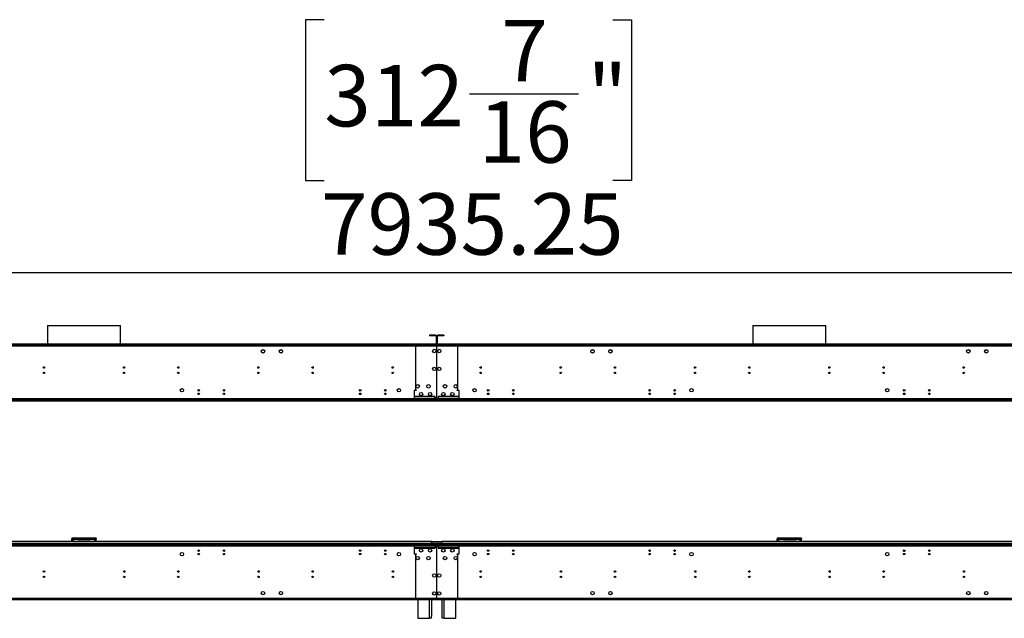
# Model space of a CAD drawing. Units: millimetres. Extents: x 4 to 10294, y 11 to 14564.
# Drawn here: x 3654 to 6400, y 7106 to 8776 of the extents above; entities that cross this region are included whole.
import ezdxf

# ---------------------------------------------------------------- set-up
doc = ezdxf.new("R2010")
doc.units = ezdxf.units.MM
doc.header["$LTSCALE"] = 49
doc.layers.add('FORMAT', color=7, linetype='Continuous')
doc.styles.add('SLDTEXTSTYLE0', font='TXT', dxfattribs={"width": 0.75})
doc.dimstyles.new('SLDDIMSTYLE0', dxfattribs={"dimtxt": 171.5, "dimasz": 161.798, "dimexe": 0, "dimexo": 0.0625, "dimgap": 42.875, "dimtad": 1, "dimrnd": 1e-09, "dimzin": 12, "dimdsep": 46, "dimtxsty": 'SLDTEXTSTYLE0', "dimsah": 1, "dimcen": 0.09, "dimadec": 0, "dimazin": 3, "dimtfac": 1, "dimtofl": 0, "dimtmove": 0, "dimatfit": 3, "dimfxl": 1, "dimfrac": 2, "dimtolj": 1, "dimtzin": 12, "dimarcsym": 0})

# ---------------------------------------------------------------- blocks, each defined once
blk = doc.blocks.new('_D_1')
at = {"layer": 'FORMAT'}
for p, q in [((4503.7, 8775.5), (4451.4, 8775.5)), ((4451.4, 8775.5), (4451.4, 8327)), ((5308.5, 8775.5), (5360.8, 8775.5)), ((5360.8, 8775.5), (5360.8, 8327)), ((4908.9, 8568.9), (5212.6, 8568.9)), ((4451.4, 8327), (4503.7, 8327)), ((5360.8, 8327), (5308.5, 8327)), ((820.3, 7357.4), (820.3, 8119.4)), ((8755.5, 7773.9), (8755.5, 8119.4)), ((820.3, 8070.4), (8755.5, 8070.4))]:
    blk.add_line(p, q, dxfattribs=at)
for points in [[(820.3, 8070.4), (982.1, 8045.5), (982.1, 8095.3)], [(8755.5, 8070.4), (8593.7, 8095.3), (8593.7, 8045.5)]]:
    blk.add_solid(points, dxfattribs=at)
at = {"layer": 'FORMAT', "char_height": 171.5, "attachment_point": 1, "style": 'SLDTEXTSTYLE0'}
for s, insert in [('7', (4997.4, 8774.8)), ('312', (4503.7, 8649.5)), ('"', (5237.8, 8649.5)), ('16', (4934.1, 8548.1)), ('7935.25', (4494.3, 8291.5))]:
    blk.add_mtext(s, dxfattribs=dict(at, insert=insert))

msp = doc.modelspace()

# ---------------------------------------------------------------- linework, layer by layer
at = {"color": 7, "linetype": 'Continuous', "lineweight": 25}
for p, q in [((3732.172, 7922.519), (3732.172, 7870.439)), ((3732.172, 7922.519), (3935.372, 7922.519)), ((3935.372, 7870.439), (3935.372, 7922.519)), ((5699.172, 7922.519), (5699.172, 7870.439)), ((5699.172, 7922.519), (5902.372, 7922.519)), ((5902.372, 7870.439), (5902.372, 7922.519)), ((4797.022, 7895.439), (4797.022, 7893.939)), ((4814.022, 7895.439), (4797.022, 7895.439)), ((4814.022, 7893.939), (4797.022, 7893.939)), ((4814.022, 7893.939), (4814.022, 7895.439)), ((4815.522, 7892.439), (4817.022, 7892.439)), ((4815.522, 7892.439), (4815.522, 7871.939)), ((4817.022, 7892.439), (4817.022, 7871.939)), ((4817.522, 7871.939), (4817.522, 7892.439)), ((4819.022, 7892.439), (4817.522, 7892.439)), ((4819.022, 7871.939), (4819.022, 7892.439)), ((4820.522, 7893.939), (4820.522, 7895.439)), ((4837.522, 7895.439), (4820.522, 7895.439)), ((4837.522, 7893.939), (4820.522, 7893.939)), ((4837.522, 7895.439), (4837.522, 7893.939)), ((4817.022, 7868.439), (2850.522, 7868.439)), ((4817.022, 7864.939), (2850.522, 7864.939)), ((4815.522, 7870.439), (2852.022, 7870.439)), ((4815.522, 7868.939), (2852.022, 7868.939)), ((3732.172, 7868.939), (3732.172, 7868.439)), ((3935.372, 7868.439), (3935.372, 7868.939)), ((4328.15, 7851.733), (4329.514, 7854.095)), ((4331.408, 7855.189), (4334.136, 7855.189)), ((4336.031, 7854.095), (4337.395, 7851.733)), ((4378.15, 7851.733), (4379.514, 7854.095)), ((4381.409, 7855.189), (4384.136, 7855.189)), ((4386.031, 7854.095), (4387.394, 7851.733)), ((4758.272, 7868.439), (4754.772, 7868.439)), ((4758.272, 7868.439), (4758.272, 7864.939)), ((4817.022, 7868.439), (4758.272, 7868.439)), ((4758.272, 7864.939), (4758.272, 7742.939)), ((4817.022, 7864.939), (4758.272, 7864.939)), ((4815.522, 7871.939), (4817.022, 7871.939)), ((4815.522, 7870.439), (4815.522, 7868.939)), ((4815.522, 7868.439), (4815.522, 7868.939)), ((4817.022, 7868.439), (4817.022, 7864.939)), ((4817.522, 7868.439), (4817.022, 7868.439)), ((4817.022, 7866.439), (4817.522, 7866.439)), ((4817.022, 7864.939), (4817.022, 7841.439)), ((4819.022, 7871.939), (4817.522, 7871.939)), ((4876.272, 7868.439), (4817.522, 7868.439)), ((4817.522, 7864.939), (4817.522, 7868.439)), ((6784.022, 7868.439), (4817.522, 7868.439)), ((4817.522, 7841.439), (4817.522, 7864.939)), ((4876.272, 7864.939), (4817.522, 7864.939)), ((6784.022, 7864.939), (4817.522, 7864.939)), ((6782.522, 7870.439), (4819.022, 7870.439)), ((4819.022, 7870.439), (4819.022, 7868.939)), ((6782.522, 7868.939), (4819.022, 7868.939)), ((4819.022, 7868.939), (4819.022, 7868.439)), ((4876.272, 7864.939), (4876.272, 7868.439)), ((4879.772, 7868.439), (4876.272, 7868.439)), ((4876.272, 7742.939), (4876.272, 7864.939)), ((5247.15, 7851.733), (5248.514, 7854.095)), ((5250.408, 7855.189), (5253.136, 7855.189)), ((5255.031, 7854.095), (5256.395, 7851.733)), ((5297.15, 7851.733), (5298.514, 7854.095)), ((5300.409, 7855.189), (5303.136, 7855.189)), ((5305.031, 7854.095), (5306.395, 7851.733)), ((5699.172, 7868.939), (5699.172, 7868.439)), ((5902.372, 7868.439), (5902.372, 7868.939)), ((6295.15, 7851.733), (6296.514, 7854.095)), ((6298.408, 7855.189), (6301.136, 7855.189)), ((6303.031, 7854.095), (6304.395, 7851.733)), ((6345.15, 7851.733), (6346.514, 7854.095)), ((6348.408, 7855.189), (6351.136, 7855.189)), ((6353.031, 7854.095), (6354.395, 7851.733)), ((4329.514, 7847.183), (4328.15, 7849.545)), ((4334.136, 7846.089), (4331.408, 7846.089)), ((4337.395, 7849.545), (4336.031, 7847.183)), ((4379.514, 7847.183), (4378.15, 7849.545)), ((4384.136, 7846.089), (4381.409, 7846.089)), ((4387.394, 7849.545), (4386.031, 7847.183)), ((4817.022, 7841.439), (4817.522, 7841.439)), ((4817.022, 7840.939), (4817.022, 7813.939)), ((4817.522, 7840.939), (4817.022, 7840.939)), ((4817.522, 7813.939), (4817.522, 7840.939)), ((5248.514, 7847.183), (5247.15, 7849.545)), ((5253.136, 7846.089), (5250.408, 7846.089)), ((5256.395, 7849.545), (5255.031, 7847.183)), ((5298.514, 7847.183), (5297.15, 7849.545)), ((5303.136, 7846.089), (5300.409, 7846.089)), ((5306.395, 7849.545), (5305.031, 7847.183)), ((6296.514, 7847.183), (6295.15, 7849.545)), ((6301.136, 7846.089), (6298.408, 7846.089)), ((6304.395, 7849.545), (6303.031, 7847.183)), ((6346.514, 7847.183), (6345.15, 7849.545)), ((6351.136, 7846.089), (6348.408, 7846.089)), ((6354.395, 7849.545), (6353.031, 7847.183)), ((4319.272, 7803.497), (4319.272, 7807.381)), ((4817.022, 7813.939), (4817.522, 7813.939)), ((4817.522, 7813.439), (4817.022, 7813.439)), ((4817.022, 7813.439), (4817.022, 7766.439)), ((4817.522, 7766.439), (4817.522, 7813.439)), ((5315.272, 7803.65), (5315.272, 7807.228)), ((6286.272, 7803.497), (6286.272, 7807.381)), ((4817.022, 7766.439), (4817.522, 7766.439)), ((4817.022, 7765.939), (4817.022, 7718.939)), ((4817.522, 7765.939), (4817.022, 7765.939)), ((4817.522, 7718.939), (4817.522, 7765.939)), ((4895.272, 7716.939), (2772.272, 7716.939)), ((4821.522, 7718.439), (2846.022, 7718.439)), ((4739.272, 7714.939), (4739.272, 7716.939)), ((6862.272, 7716.939), (4739.272, 7716.939)), ((4754.772, 7740.939), (4754.772, 7718.439)), ((4760.272, 7740.939), (4754.772, 7740.939)), ((4812.522, 7718.439), (4754.772, 7718.439)), ((4754.772, 7718.439), (4754.772, 7716.939)), ((4813.022, 7724.939), (4756.772, 7724.939)), ((4756.772, 7724.939), (4756.772, 7724.439)), ((4756.772, 7724.439), (4813.022, 7724.439)), ((4758.272, 7742.939), (4760.272, 7742.939)), ((4760.272, 7742.939), (4760.272, 7740.939)), ((4813.022, 7723.939), (4812.522, 7723.939)), ((4812.522, 7723.939), (4812.522, 7718.439)), ((4812.522, 7716.939), (4812.522, 7718.439)), ((4813.022, 7724.439), (4813.022, 7724.939)), ((4813.022, 7718.439), (4813.022, 7723.939)), ((4813.022, 7718.439), (4813.022, 7716.939)), ((6788.522, 7718.439), (4813.022, 7718.439)), ((4817.022, 7718.939), (4817.522, 7718.939)), ((4877.772, 7724.939), (4821.522, 7724.939)), ((4821.522, 7724.939), (4821.522, 7724.439)), ((4821.522, 7724.439), (4877.772, 7724.439)), ((4822.022, 7723.939), (4821.522, 7723.939)), ((4821.522, 7723.939), (4821.522, 7718.439)), ((4821.522, 7716.939), (4821.522, 7718.439)), ((4822.022, 7718.439), (4822.022, 7723.939)), ((4822.022, 7718.439), (4822.022, 7716.939)), ((4879.772, 7718.439), (4822.022, 7718.439)), ((4874.272, 7742.939), (4876.272, 7742.939)), ((4874.272, 7740.939), (4874.272, 7742.939)), ((4879.772, 7740.939), (4874.272, 7740.939)), ((4877.772, 7724.439), (4877.772, 7724.939)), ((4879.772, 7718.439), (4879.772, 7740.939)), ((4879.772, 7716.939), (4879.772, 7718.439)), ((4895.272, 7714.939), (4895.272, 7716.939)), ((8742.272, 7711.939), (892.272, 7711.939)), ((4895.272, 7714.939), (2772.272, 7714.939)), ((3654.84, 7712.939), (3654.84, 7714.939)), ((3679.011, 7712.939), (3654.84, 7712.939)), ((3679.011, 7714.939), (3679.011, 7712.939)), ((3681.84, 7714.111), (3682.668, 7714.939)), ((3684.082, 7714.939), (3682.187, 7713.043)), ((3682.187, 7713.043), (3691.186, 7713.043)), ((3691.186, 7714.939), (3691.186, 7713.043)), ((3693.187, 7713.043), (3691.186, 7713.043)), ((3693.187, 7713.043), (3693.187, 7714.939)), ((3974.358, 7713.043), (3693.187, 7713.043)), ((3974.358, 7713.043), (3974.358, 7714.939)), ((3976.358, 7713.043), (3974.358, 7713.043)), ((3976.358, 7713.043), (3976.358, 7714.939)), ((3976.358, 7713.043), (3985.358, 7713.043)), ((3985.358, 7713.043), (3983.462, 7714.939)), ((3984.877, 7714.939), (3985.705, 7714.111)), ((3988.533, 7714.939), (3988.533, 7712.939)), ((4012.705, 7712.939), (3988.533, 7712.939)), ((4012.705, 7712.939), (4012.705, 7714.939)), ((4013.772, 7714.939), (4013.772, 7712.939)), ((4013.772, 7712.939), (4808.272, 7712.939)), ((4013.772, 7711.939), (4013.772, 7712.939)), ((6862.272, 7714.939), (4739.272, 7714.939)), ((4808.272, 7712.939), (4810.272, 7712.939)), ((4810.272, 7712.939), (4810.272, 7714.939)), ((4810.272, 7712.939), (4812.272, 7712.939)), ((4812.272, 7711.939), (4812.272, 7712.939)), ((4817.022, 7711.939), (4817.022, 7714.939)), ((4817.522, 7714.939), (4817.522, 7711.939)), ((4822.272, 7712.939), (4822.272, 7711.939)), ((4822.272, 7712.939), (4824.272, 7712.939)), ((4824.272, 7714.939), (4824.272, 7712.939)), ((4824.272, 7712.939), (4826.272, 7712.939)), ((4826.272, 7712.939), (5620.772, 7712.939)), ((5620.772, 7712.939), (5620.772, 7714.939)), ((5620.772, 7712.939), (5620.772, 7711.939)), ((5621.84, 7712.939), (5621.84, 7714.939)), ((5646.011, 7712.939), (5621.84, 7712.939)), ((5646.011, 7714.939), (5646.011, 7712.939)), ((5648.84, 7714.111), (5649.668, 7714.939)), ((5651.082, 7714.939), (5649.187, 7713.043)), ((5649.187, 7713.043), (5658.186, 7713.043)), ((5658.186, 7714.939), (5658.186, 7713.043)), ((5660.186, 7713.043), (5658.186, 7713.043)), ((5660.186, 7713.043), (5660.186, 7714.939)), ((5941.358, 7713.043), (5660.186, 7713.043)), ((5941.358, 7713.043), (5941.358, 7714.939)), ((5943.358, 7713.043), (5941.358, 7713.043)), ((5943.358, 7713.043), (5943.358, 7714.939)), ((5943.358, 7713.043), (5952.358, 7713.043)), ((5952.358, 7713.043), (5950.462, 7714.939)), ((5951.876, 7714.939), (5952.705, 7714.111)), ((5955.533, 7714.939), (5955.533, 7712.939)), ((5979.705, 7712.939), (5955.533, 7712.939)), ((5979.705, 7712.939), (5979.705, 7714.939)), ((5980.772, 7714.939), (5980.772, 7712.939)), ((5980.772, 7712.939), (6775.272, 7712.939)), ((5980.772, 7711.939), (5980.772, 7712.939)), ((2772.272, 7311.939), (4895.272, 7311.939)), ((2772.272, 7309.939), (4895.272, 7309.939)), ((2846.022, 7308.439), (4821.522, 7308.439)), ((2858.772, 7311.941), (4808.772, 7311.941)), ((4803.272, 7320.439), (2864.272, 7320.439)), ((4803.272, 7314.939), (2864.272, 7314.939)), ((3799.772, 7329.439), (3799.772, 7327.439)), ((3816.272, 7329.439), (3799.772, 7329.439)), ((3799.772, 7320.439), (3799.772, 7327.339)), ((3800.429, 7327.339), (3799.772, 7327.339)), ((3816.272, 7325.439), (3803.772, 7325.439)), ((3816.272, 7325.439), (3816.272, 7329.439)), ((3851.272, 7329.439), (3816.272, 7329.439)), ((3816.272, 7327.439), (3851.272, 7327.439)), ((3816.272, 7325.439), (3851.272, 7325.439)), ((3851.272, 7329.439), (3851.272, 7325.439)), ((3867.772, 7329.439), (3851.272, 7329.439)), ((3863.772, 7325.439), (3851.272, 7325.439)), ((3867.295, 7327.339), (3867.772, 7327.339)), ((3867.772, 7329.439), (3867.772, 7327.439)), ((3867.772, 7320.439), (3867.772, 7327.339)), ((4739.272, 7311.939), (4739.272, 7309.939)), ((4739.272, 7311.939), (6862.272, 7311.939)), ((4739.272, 7309.939), (6862.272, 7309.939)), ((4754.772, 7309.939), (4754.772, 7308.439)), ((4754.772, 7308.439), (4812.522, 7308.439)), ((4754.772, 7308.439), (4754.772, 7285.939)), ((4803.272, 7314.939), (4803.272, 7320.439)), ((4831.272, 7319.439), (4803.272, 7319.439)), ((4803.272, 7319.439), (4803.272, 7314.939)), ((4831.272, 7314.939), (4803.272, 7314.939)), ((4803.272, 7311.939), (4803.272, 7314.939)), ((4808.772, 7311.941), (4808.772, 7311.939)), ((4812.522, 7308.439), (4812.522, 7309.939)), ((4812.522, 7308.439), (4812.522, 7302.939)), ((4813.022, 7309.939), (4813.022, 7308.439)), ((4813.022, 7308.439), (6788.522, 7308.439)), ((4813.022, 7302.939), (4813.022, 7308.439)), ((4817.522, 7307.939), (4817.022, 7307.939)), ((4817.022, 7307.939), (4817.022, 7260.939)), ((4817.522, 7260.939), (4817.522, 7307.939)), ((4821.522, 7308.439), (4821.522, 7309.939)), ((4821.522, 7308.439), (4821.522, 7302.939)), ((4822.022, 7309.939), (4822.022, 7308.439)), ((4822.022, 7308.439), (4879.772, 7308.439)), ((4822.022, 7302.939), (4822.022, 7308.439)), ((4825.772, 7311.939), (4825.772, 7311.941)), ((4825.772, 7311.941), (6775.772, 7311.941)), ((6770.272, 7320.439), (4831.272, 7320.439)), ((4831.272, 7314.939), (4831.272, 7320.439)), ((4831.272, 7314.939), (4831.272, 7319.439)), ((4831.272, 7314.939), (4831.272, 7311.939)), ((6770.272, 7314.939), (4831.272, 7314.939)), ((4879.772, 7308.439), (4879.772, 7309.939)), ((4879.772, 7285.939), (4879.772, 7308.439)), ((4895.272, 7311.939), (4895.272, 7309.939)), ((5766.772, 7329.439), (5766.772, 7327.439)), ((5783.272, 7329.439), (5766.772, 7329.439)), ((5766.772, 7320.439), (5766.772, 7327.339)), ((5767.429, 7327.339), (5766.772, 7327.339)), ((5783.272, 7325.439), (5770.772, 7325.439)), ((5783.272, 7325.439), (5783.272, 7329.439)), ((5818.272, 7329.439), (5783.272, 7329.439)), ((5783.272, 7327.439), (5818.272, 7327.439)), ((5783.272, 7325.439), (5818.272, 7325.439)), ((5818.272, 7329.439), (5818.272, 7325.439)), ((5834.772, 7329.439), (5818.272, 7329.439)), ((5830.772, 7325.439), (5818.272, 7325.439)), ((5834.295, 7327.339), (5834.772, 7327.339)), ((5834.772, 7329.439), (5834.772, 7327.439)), ((5834.772, 7320.439), (5834.772, 7327.339)), ((4152.303, 7293.439), (4155.242, 7293.439)), ((4222.302, 7293.439), (4225.242, 7293.439)), ((4601.678, 7294.786), (4605.867, 7294.786)), ((4602.017, 7293.786), (4605.527, 7293.786)), ((4671.678, 7294.786), (4675.867, 7294.786)), ((4672.017, 7293.786), (4675.528, 7293.786)), ((4754.772, 7285.939), (4760.272, 7285.939)), ((4813.022, 7302.439), (4756.772, 7302.439)), ((4756.772, 7302.439), (4756.772, 7301.939)), ((4756.772, 7301.939), (4813.022, 7301.939)), ((4758.272, 7283.939), (4758.272, 7161.939)), ((4760.272, 7283.939), (4758.272, 7283.939)), ((4760.272, 7285.939), (4760.272, 7283.939)), ((4812.522, 7302.939), (4813.022, 7302.939)), ((4813.022, 7301.939), (4813.022, 7302.439)), ((4817.022, 7301.939), (4817.522, 7301.939)), ((4817.022, 7293.439), (4817.522, 7293.439)), ((4821.522, 7302.939), (4822.022, 7302.939)), ((4821.522, 7302.439), (4821.522, 7301.939)), ((4877.772, 7302.439), (4821.522, 7302.439)), ((4821.522, 7301.939), (4877.772, 7301.939)), ((4874.272, 7285.939), (4879.772, 7285.939)), ((4874.272, 7283.939), (4874.272, 7285.939)), ((4876.272, 7283.939), (4874.272, 7283.939)), ((4876.272, 7161.939), (4876.272, 7283.939)), ((4877.772, 7301.939), (4877.772, 7302.439)), ((4958.678, 7294.786), (4962.867, 7294.786)), ((4959.017, 7293.786), (4962.527, 7293.786)), ((5028.678, 7294.786), (5032.867, 7294.786)), ((5029.017, 7293.786), (5032.527, 7293.786)), ((5409.303, 7293.439), (5412.242, 7293.439)), ((5479.303, 7293.439), (5482.242, 7293.439)), ((6119.303, 7293.439), (6122.242, 7293.439)), ((6189.303, 7293.439), (6192.242, 7293.439)), ((4817.022, 7260.939), (4817.522, 7260.939)), ((4817.022, 7260.439), (4817.022, 7213.439)), ((4817.522, 7260.439), (4817.022, 7260.439)), ((4817.522, 7213.439), (4817.522, 7260.439)), ((5312.888, 7235.061), (5312.58, 7235.529)), ((4817.022, 7213.439), (4817.522, 7213.439)), ((4817.522, 7212.939), (4817.022, 7212.939)), ((4817.022, 7212.939), (4817.022, 7185.939)), ((4817.522, 7185.939), (4817.522, 7212.939)), ((4817.022, 7185.939), (4817.522, 7185.939)), ((4817.522, 7185.439), (4817.022, 7185.439)), ((4817.022, 7185.439), (4817.022, 7161.939)), ((4817.522, 7161.939), (4817.522, 7185.439)), ((2850.522, 7161.939), (4817.022, 7161.939)), ((2850.522, 7158.439), (4817.022, 7158.439)), ((4764.272, 7157.939), (2903.272, 7157.939)), ((4754.772, 7158.439), (4758.272, 7158.439)), ((4758.272, 7161.939), (4758.272, 7158.439)), ((4758.272, 7161.939), (4817.022, 7161.939)), ((4758.272, 7158.439), (4817.022, 7158.439)), ((4764.272, 7158.439), (4764.272, 7105.939)), ((4802.272, 7158.439), (4802.272, 7111.939)), ((4802.272, 7157.939), (4815.522, 7157.939)), ((4815.522, 7157.939), (4815.522, 7158.439)), ((4817.022, 7161.939), (4817.022, 7158.439)), ((4817.522, 7160.439), (4817.022, 7160.439)), ((4817.022, 7158.439), (4817.522, 7158.439)), ((4817.522, 7161.939), (6784.022, 7161.939)), ((4817.522, 7158.439), (4817.522, 7161.939)), ((4817.522, 7161.939), (4876.272, 7161.939)), ((4817.522, 7158.439), (6784.022, 7158.439)), ((4817.522, 7158.439), (4876.272, 7158.439)), ((4819.022, 7157.939), (4819.022, 7158.439)), ((4819.022, 7157.939), (4832.272, 7157.939)), ((4832.272, 7111.939), (4832.272, 7158.439)), ((4870.272, 7105.939), (4870.272, 7158.439)), ((6731.272, 7157.939), (4870.272, 7157.939)), ((4876.272, 7158.439), (4876.272, 7161.939)), ((4876.272, 7158.439), (4879.772, 7158.439)), ((4802.272, 7105.939), (4802.272, 7111.939)), ((4832.272, 7105.939), (4832.272, 7111.939)), ((4764.272, 7105.939), (4796.272, 7105.939)), ((4802.272, 7105.939), (4796.272, 7105.939)), ((4838.272, 7105.939), (4832.272, 7105.939)), ((4838.272, 7105.939), (4870.272, 7105.939))]:
    msp.add_line(p, q, dxfattribs=at)
at = {"color": 8, "linetype": 'Continuous', "lineweight": 25}
for p, q in [((3655.272, 7711.939), (3655.272, 7712.939)), ((3681.011, 7714.939), (3681.84, 7714.111)), ((3986.533, 7714.939), (3985.705, 7714.111)), ((4012.272, 7712.939), (4012.272, 7711.939)), ((4808.272, 7711.939), (4808.272, 7712.939)), ((4814.022, 7711.939), (4814.022, 7714.939)), ((4820.522, 7714.939), (4820.522, 7711.939)), ((4826.272, 7712.939), (4826.272, 7711.939)), ((5622.272, 7711.939), (5622.272, 7712.939)), ((5648.011, 7714.939), (5648.84, 7714.111)), ((5953.533, 7714.939), (5952.705, 7714.111)), ((5979.272, 7712.939), (5979.272, 7711.939)), ((3803.772, 7325.439), (3803.772, 7320.439)), ((3863.772, 7320.439), (3863.772, 7325.439)), ((5770.772, 7325.439), (5770.772, 7320.439)), ((5830.772, 7320.439), (5830.772, 7325.439)), ((4796.272, 7158.439), (4796.272, 7105.939)), ((4838.272, 7105.939), (4838.272, 7158.439))]:
    msp.add_line(p, q, dxfattribs=at)
at = {"color": 7, "linetype": 'Continuous', "lineweight": 25, "flags": 128}
for points in [[(3803.772, 7325.439), (3802.772, 7326.97), (3801.772, 7328.267), (3800.772, 7329.134), (3799.772, 7329.439)], [(3799.772, 7327.339), (3800.018, 7326.913), (3800.726, 7326.486), (3801.808, 7326.06), (3803.132, 7325.633), (3803.772, 7325.439)], [(3867.772, 7329.439), (3866.754, 7329.123), (3865.734, 7328.224), (3864.714, 7326.885), (3863.772, 7325.439)], [(3863.772, 7325.439), (3865.303, 7325.914), (3866.601, 7326.389), (3867.468, 7326.864), (3867.772, 7327.339)], [(5770.772, 7325.439), (5769.772, 7326.97), (5768.772, 7328.267), (5767.772, 7329.134), (5766.772, 7329.439)], [(5766.772, 7327.339), (5767.018, 7326.913), (5767.726, 7326.486), (5768.809, 7326.06), (5770.132, 7325.633), (5770.772, 7325.439)], [(5834.772, 7329.439), (5833.754, 7329.123), (5832.734, 7328.224), (5831.714, 7326.885), (5830.772, 7325.439)], [(5830.772, 7325.439), (5832.303, 7325.914), (5833.601, 7326.389), (5834.468, 7326.864), (5834.772, 7327.339)]]:
    msp.add_lwpolyline(points, dxfattribs=at)
at = {"color": 7, "linetype": 'Continuous', "lineweight": 25}
for centre, radius in [((4332.772, 7850.639), 4.75), ((4382.772, 7850.639), 4.75), ((4810.272, 7851.439), 4.75), ((4824.272, 7851.439), 4.75), ((5251.772, 7850.639), 4.75), ((5301.772, 7850.639), 4.75), ((6299.772, 7850.639), 4.75), ((6349.772, 7850.639), 4.75), ((3721.772, 7805.439), 2.1), ((3945.472, 7805.439), 2.1), ((4096.372, 7805.439), 2.1), ((4320.072, 7805.439), 2.1), ((4470.972, 7805.439), 2.1), ((4694.672, 7805.439), 2.1), ((4810.272, 7801.439), 4.75), ((4824.272, 7801.439), 4.75), ((4939.572, 7805.439), 2.1), ((5163.272, 7805.439), 2.1), ((5314.172, 7805.439), 2.1), ((5537.872, 7805.439), 2.1), ((5688.772, 7805.439), 2.1), ((5912.472, 7805.439), 2.1), ((6063.372, 7805.439), 2.1), ((6287.072, 7805.439), 2.1), ((3721.772, 7790.439), 2.1), ((3945.472, 7790.439), 2.1), ((4096.372, 7790.439), 2.1), ((4320.072, 7790.439), 2.1), ((4470.972, 7790.439), 2.1), ((4694.672, 7790.439), 2.1), ((4939.572, 7790.439), 2.1), ((5163.272, 7790.439), 2.1), ((5314.172, 7790.439), 2.1), ((5537.872, 7790.439), 2.1), ((5688.772, 7790.439), 2.1), ((5912.472, 7790.439), 2.1), ((6063.372, 7790.439), 2.1), ((6287.072, 7790.439), 2.1), ((4106.772, 7741.939), 4.75), ((4153.772, 7741.939), 2.1), ((4223.772, 7741.939), 2.1), ((4603.772, 7741.939), 2.1), ((4673.772, 7741.939), 2.1), ((4711.772, 7741.939), 4.75), ((4764.272, 7752.939), 4.75), ((4794.272, 7752.939), 4.75), ((4840.272, 7752.939), 4.75), ((4870.272, 7752.939), 4.75), ((4922.772, 7741.939), 4.75), ((4960.772, 7741.939), 2.1), ((5030.772, 7741.939), 2.1), ((5410.772, 7741.939), 2.1), ((5480.772, 7741.939), 2.1), ((5527.772, 7741.939), 4.75), ((6073.772, 7741.939), 4.75), ((6120.772, 7741.939), 2.1), ((6190.772, 7741.939), 2.1), ((4153.772, 7731.939), 2.1), ((4223.772, 7731.939), 2.1), ((4603.772, 7731.939), 2.1), ((4673.772, 7731.939), 2.1), ((4773.772, 7731.439), 4.75), ((4798.772, 7731.439), 4.75), ((4835.772, 7731.439), 4.75), ((4860.772, 7731.439), 4.75), ((4960.772, 7731.939), 2.1), ((5030.772, 7731.939), 2.1), ((5410.772, 7731.939), 2.1), ((5480.772, 7731.939), 2.1), ((6120.772, 7731.939), 2.1), ((6190.772, 7731.939), 2.1), ((4106.772, 7284.939), 4.75), ((4153.772, 7294.939), 2.1), ((4153.772, 7284.939), 2.1), ((4223.772, 7294.939), 2.1), ((4223.772, 7284.939), 2.1), ((4603.772, 7294.939), 2.1), ((4603.772, 7284.939), 2.1), ((4673.772, 7294.939), 2.1), ((4673.772, 7284.939), 2.1), ((4711.772, 7284.939), 4.75), ((4764.272, 7273.939), 4.75), ((4773.772, 7295.439), 4.75), ((4794.272, 7273.939), 4.75), ((4798.772, 7295.439), 4.75), ((4835.772, 7295.439), 4.75), ((4840.272, 7273.939), 4.75), ((4860.772, 7295.439), 4.75), ((4870.272, 7273.939), 4.75), ((4922.772, 7284.939), 4.75), ((4960.772, 7294.939), 2.1), ((4960.772, 7284.939), 2.1), ((5030.772, 7294.939), 2.1), ((5030.772, 7284.939), 2.1), ((5410.772, 7294.939), 2.1), ((5410.772, 7284.939), 2.1), ((5480.772, 7294.939), 2.1), ((5480.772, 7284.939), 2.1), ((5527.772, 7284.939), 4.75), ((6073.772, 7284.939), 4.75), ((6120.772, 7294.939), 2.1), ((6120.772, 7284.939), 2.1), ((6190.772, 7294.939), 2.1), ((6190.772, 7284.939), 2.1), ((3722.072, 7236.439), 2.1), ((3722.072, 7221.439), 2.1), ((3945.772, 7236.439), 2.1), ((3945.772, 7221.439), 2.1), ((4096.672, 7236.439), 2.1), ((4096.672, 7221.439), 2.1), ((4320.372, 7236.439), 2.1), ((4320.372, 7221.439), 2.1), ((4471.272, 7236.439), 2.1), ((4471.272, 7221.439), 2.1), ((4694.972, 7236.439), 2.1), ((4694.972, 7221.439), 2.1), ((4810.272, 7225.439), 4.75), ((4824.272, 7225.439), 4.75), ((4939.872, 7236.439), 2.1), ((4939.872, 7221.439), 2.1), ((5163.572, 7236.439), 2.1), ((5163.572, 7221.439), 2.1), ((5314.472, 7236.439), 2.1), ((5314.472, 7221.439), 2.1), ((5538.172, 7236.439), 2.1), ((5538.172, 7221.439), 2.1), ((5689.072, 7236.439), 2.1), ((5689.072, 7221.439), 2.1), ((5912.772, 7236.439), 2.1), ((5912.772, 7221.439), 2.1), ((6063.672, 7236.439), 2.1), ((6063.672, 7221.439), 2.1), ((6287.372, 7236.439), 2.1), ((6287.372, 7221.439), 2.1), ((4332.772, 7176.239), 4.75), ((4382.772, 7176.239), 4.75), ((4810.272, 7175.439), 4.75), ((4824.272, 7175.439), 4.75), ((5251.772, 7176.239), 4.75), ((5301.772, 7176.239), 4.75), ((6299.772, 7176.239), 4.75), ((6349.772, 7176.239), 4.75)]:
    msp.add_circle(centre, radius, dxfattribs=at)
for centre, radius, start, end in [((4814.022, 7892.439), 3, 0, 90), ((4814.022, 7892.439), 1.5, 0, 90), ((4820.522, 7892.439), 3, 90, 180), ((4820.522, 7892.439), 1.5, 90, 180), ((4814.022, 7871.939), 1.5, 270, 0), ((4814.022, 7871.939), 3, 300, 0), ((4820.522, 7871.939), 3, 180, 240), ((4820.522, 7871.939), 1.5, 180, 270), ((3679.011, 7716.939), 4, 270, 315), ((3988.533, 7716.939), 4, 225, 270), ((5646.011, 7716.939), 4, 270, 315), ((5955.533, 7716.939), 4, 225, 270), ((3798.776, 7320.446), 7.064, 44.980853, 81.89041), ((3806.7, 7331.186), 6.45, 225.376314, 243.006891), ((3868.81, 7320.364), 7.151, 98.347067, 134.787134), ((3861.097, 7330.847), 6.034, 296.315201, 314.673954), ((5765.776, 7320.447), 7.063, 44.976316, 81.892216), ((5773.703, 7331.19), 6.455, 225.380867, 242.994252), ((5835.81, 7320.364), 7.151, 98.343893, 134.787575), ((5828.1, 7330.843), 6.029, 296.312975, 314.684421)]:
    msp.add_arc(centre, radius, start, end, dxfattribs=at)

# ---------------------------------------------------------------- dimensions: what is measured, and where the dimension line sits
at = {"layer": 'FORMAT'}
dim = msp.add_linear_dim(base=(8755.522, 8070.394), p1=(820.272, 7308.439), p2=(8755.522, 7724.939), angle=0, dimstyle='SLDDIMSTYLE0', dxfattribs=at)
dim.commit()
dim.dimension.update_dxf_attribs({"geometry": '_D_1', "text_midpoint": (4906.091, 8070.394), "dimtype": 160})

doc.saveas('drawing.dxf')
